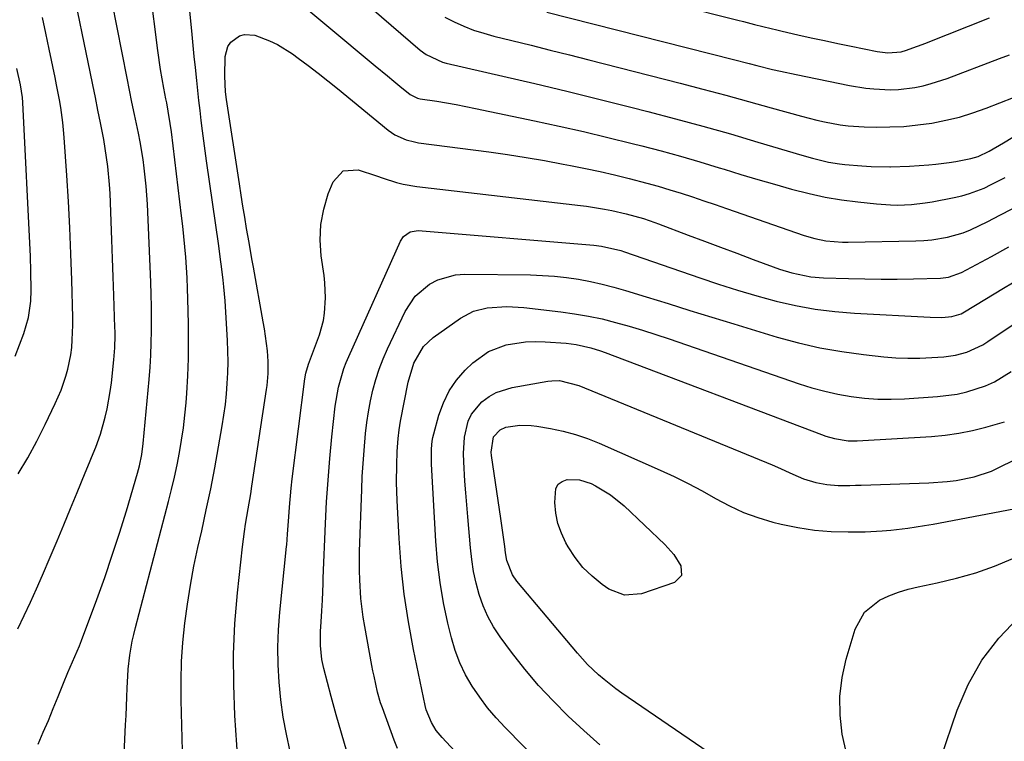
# Model space of a CAD drawing. Units: inches. Extents: x 1870010 to 1875378, y 469795 to 475176.
# Drawn here: x 1874106 to 1874354, y 470958 to 471140 of the extents above; entities that cross this region are included whole.
import ezdxf

# ---------------------------------------------------------------- set-up
doc = ezdxf.new("R2010")
doc.units = ezdxf.units.IN
doc.header["$MEASUREMENT"] = 0
doc.layers.add('7', color=7, linetype='Continuous')
doc.layers.add('8', color=7, linetype='Continuous')

msp = doc.modelspace()

# ---------------------------------------------------------------- linework, layer by layer
at = {"layer": '7', "color": 18}
for points in [[(1874174.86, 471160.19, 1932), (1874207.13, 471132.35, 1932), (1874208.6, 471131.24, 1932), (1874212.77, 471129.3, 1932), (1874213.66, 471129.06, 1932), (1874227.99, 471125.79, 1932), (1874236.05, 471123.91, 1932), (1874244.11, 471122, 1932), (1874252.15, 471120.02, 1932), (1874260.17, 471118, 1932), (1874264.46, 471116.91, 1932), (1874271.42, 471115.08, 1932), (1874278.36, 471113.2, 1932), (1874285.28, 471111.23, 1932), (1874292.18, 471109.2, 1932), (1874303.31, 471105.86, 1932), (1874305.97, 471105.1, 1932), (1874310.01, 471104.12, 1932), (1874312.74, 471103.67, 1932), (1874314.11, 471103.52, 1932), (1874318.37, 471103.18, 1932), (1874320.72, 471103.05, 1932), (1874325.41, 471102.98, 1932), (1874325.57, 471102.98, 1932), (1874330.42, 471103.14, 1932), (1874335.27, 471103.49, 1932), (1874337.05, 471103.66, 1932), (1874340.42, 471104.06, 1932), (1874342.09, 471104.32, 1932), (1874345.88, 471105.03, 1932), (1874347.66, 471105.53, 1932), (1874350.43, 471106.86, 1932), (1874354.08, 471109.02, 1932), (1874356.44, 471110.41, 1932)], [(1874241.06, 471151.55, 1926), (1874287.19, 471139.89, 1926), (1874288.59, 471139.53, 1926), (1874291.38, 471138.83, 1926), (1874295.56, 471137.79, 1926), (1874296.96, 471137.46, 1926), (1874298.36, 471137.13, 1926), (1874302.25, 471136.23, 1926), (1874305.6, 471135.47, 1926), (1874308.95, 471134.73, 1926), (1874312.31, 471134.01, 1926), (1874315.67, 471133.32, 1926), (1874322.25, 471131.99, 1926), (1874322.92, 471131.87, 1926), (1874324.94, 471131.63, 1926), (1874328.34, 471131.94, 1926), (1874329.67, 471132.31, 1926), (1874330.32, 471132.54, 1926), (1874334.52, 471134.13, 1926), (1874336.35, 471134.84, 1926), (1874340, 471136.27, 1926), (1874350.54, 471140.46, 1926)], [(1874105.76, 470986.61, 1928), (1874107.38, 470989.96, 1928), (1874108.96, 470993.32, 1928), (1874110.49, 470996.71, 1928), (1874111.97, 471000.11, 1928), (1874113.92, 471004.69, 1928), (1874115.64, 471008.75, 1928), (1874117.35, 471012.82, 1928), (1874119.04, 471016.89, 1928), (1874120.73, 471020.96, 1928), (1874122.75, 471025.89, 1928), (1874123.41, 471027.5, 1928), (1874124.73, 471030.74, 1928), (1874125.38, 471032.36, 1928), (1874126.57, 471035.64, 1928), (1874127.75, 471039.9, 1928), (1874128.25, 471042.06, 1928), (1874129.04, 471046.42, 1928), (1874129.34, 471048.61, 1928), (1874129.99, 471054.33, 1928), (1874130.23, 471057.38, 1928), (1874130.28, 471060.45, 1928), (1874130.27, 471061.47, 1928), (1874130.24, 471062.49, 1928), (1874129.98, 471070.56, 1928), (1874129.82, 471075.22, 1928), (1874129.66, 471079.89, 1928), (1874129.48, 471084.55, 1928), (1874129.3, 471089.21, 1928), (1874129.11, 471093.99, 1928), (1874129, 471096.26, 1928), (1874128.85, 471098.53, 1928), (1874128.41, 471103.06, 1928), (1874128.11, 471105.32, 1928), (1874127.41, 471109.81, 1928), (1874126.6, 471114.01, 1928), (1874125.96, 471117.22, 1928), (1874125.32, 471120.43, 1928), (1874124.67, 471123.64, 1928), (1874124.01, 471126.85, 1928), (1874119.41, 471149.25, 1928)], [(1874132.11, 470946.09, 1932), (1874132.92, 470962.43, 1932), (1874133.03, 470964.77, 1932), (1874133.23, 470969.45, 1932), (1874133.31, 470971.79, 1932), (1874133.44, 470974.68, 1932), (1874133.56, 470976.45, 1932), (1874133.97, 470979.98, 1932), (1874134.57, 470983.49, 1932), (1874134.96, 470985.22, 1932), (1874135.38, 470986.95, 1932), (1874143.72, 471018.69, 1932), (1874144.49, 471021.75, 1932), (1874145.22, 471024.83, 1932), (1874145.88, 471027.92, 1932), (1874146.51, 471031.02, 1932), (1874147.04, 471034.14, 1932), (1874147.51, 471037.26, 1932), (1874147.86, 471040.4, 1932), (1874148.15, 471043.55, 1932), (1874148.32, 471045.97, 1932), (1874148.58, 471050.33, 1932), (1874148.75, 471054.7, 1932), (1874148.8, 471059.08, 1932), (1874148.77, 471063.45, 1932), (1874148.63, 471069.74, 1932), (1874148.55, 471072.36, 1932), (1874148.44, 471074.97, 1932), (1874148.29, 471077.58, 1932), (1874148.1, 471080.19, 1932), (1874147.87, 471082.8, 1932), (1874147.63, 471085.4, 1932), (1874147.34, 471088, 1932), (1874147.04, 471090.6, 1932), (1874144.45, 471111.77, 1932), (1874144.17, 471113.85, 1932), (1874143.64, 471116.96, 1932), (1874143.27, 471119.03, 1932), (1874143.07, 471120.06, 1932), (1874142.56, 471122.74, 1932), (1874142.13, 471125.11, 1932), (1874141.73, 471127.49, 1932), (1874141.05, 471132.27, 1932), (1874139.12, 471147.59, 1932)], [(1874171.4, 471148.77, 1934), (1874195.83, 471128.4, 1934), (1874198.93, 471125.83, 1934), (1874200.48, 471124.55, 1934), (1874202.03, 471123.26, 1934), (1874204.61, 471121.14, 1934), (1874206.42, 471120.24, 1934), (1874207.09, 471120.1, 1934), (1874211.32, 471119.45, 1934), (1874216.22, 471118.63, 1934), (1874218.66, 471118.16, 1934), (1874221.09, 471117.67, 1934), (1874235.96, 471114.55, 1934), (1874242.13, 471113.21, 1934), (1874248.28, 471111.83, 1934), (1874254.42, 471110.36, 1934), (1874260.54, 471108.85, 1934), (1874262.94, 471108.24, 1934), (1874267.85, 471106.95, 1934), (1874272.74, 471105.61, 1934), (1874277.6, 471104.2, 1934), (1874282.46, 471102.72, 1934), (1874283.73, 471102.33, 1934), (1874287.94, 471101.04, 1934), (1874292.16, 471099.77, 1934), (1874296.39, 471098.55, 1934), (1874300.63, 471097.35, 1934), (1874305.14, 471096.21, 1934), (1874309.18, 471095.33, 1934), (1874313.26, 471094.66, 1934), (1874317.36, 471094.12, 1934), (1874322.1, 471093.61, 1934), (1874325.61, 471093.36, 1934), (1874327.36, 471093.34, 1934), (1874330.88, 471093.48, 1934), (1874334.37, 471093.88, 1934), (1874336.11, 471094.17, 1934), (1874341.69, 471095.25, 1934), (1874343.61, 471095.69, 1934), (1874345.51, 471096.22, 1934), (1874349.2, 471097.62, 1934), (1874351, 471098.47, 1934), (1874354.51, 471100.3, 1934)], [(1874147.28, 470955.88, 1934), (1874146.93, 470968.71, 1934), (1874146.9, 470973.56, 1934), (1874147.02, 470978.39, 1934), (1874147.35, 470983.22, 1934), (1874147.83, 470988.04, 1934), (1874148.49, 470992.84, 1934), (1874149.24, 470997.63, 1934), (1874150.14, 471002.39, 1934), (1874151.14, 471007.13, 1934), (1874152.1, 471011.34, 1934), (1874153.25, 471016.6, 1934), (1874154.35, 471021.87, 1934), (1874155.37, 471027.16, 1934), (1874156.34, 471032.46, 1934), (1874157.27, 471037.76, 1934), (1874157.69, 471040.42, 1934), (1874158.05, 471043.08, 1934), (1874158.32, 471045.76, 1934), (1874158.54, 471048.44, 1934), (1874158.66, 471051.13, 1934), (1874158.72, 471053.82, 1934), (1874158.68, 471056.51, 1934), (1874158.56, 471059.2, 1934), (1874157.96, 471069.23, 1934), (1874157.69, 471072.7, 1934), (1874157.51, 471074.44, 1934), (1874157.08, 471077.9, 1934), (1874156.85, 471079.62, 1934), (1874156.37, 471083.08, 1934), (1874153.32, 471104.46, 1934), (1874152.97, 471106.99, 1934), (1874152.63, 471109.52, 1934), (1874152.3, 471112.05, 1934), (1874151.99, 471114.59, 1934), (1874151.69, 471117.12, 1934), (1874151.39, 471119.66, 1934), (1874151.11, 471122.19, 1934), (1874150.83, 471124.73, 1934), (1874150.5, 471127.98, 1934), (1874150.21, 471130.75, 1934), (1874149.93, 471133.53, 1934), (1874149.66, 471136.3, 1934), (1874148.67, 471146.5, 1934)], [(1874105.82, 471025.64, 1926), (1874108.29, 471029.7, 1926), (1874110.55, 471033.87, 1926), (1874112.69, 471038.11, 1926), (1874115.19, 471043.37, 1926), (1874115.94, 471045.05, 1926), (1874116.65, 471046.75, 1926), (1874117.89, 471050.23, 1926), (1874118.39, 471052, 1926), (1874119.11, 471055.59, 1926), (1874119.34, 471057.49, 1926), (1874119.48, 471059.37, 1926), (1874119.6, 471063.13, 1926), (1874119.59, 471065.01, 1926), (1874119.36, 471074.43, 1926), (1874119.16, 471081.02, 1926), (1874118.89, 471087.61, 1926), (1874118.53, 471094.19, 1926), (1874118.11, 471100.77, 1926), (1874117.43, 471110.34, 1926), (1874117.27, 471112.25, 1926), (1874117.08, 471114.14, 1926), (1874116.57, 471117.92, 1926), (1874116.25, 471119.81, 1926), (1874115.55, 471123.56, 1926), (1874115.17, 471125.43, 1926), (1874113.64, 471132.57, 1926), (1874112.8, 471136.58, 1926), (1874111.98, 471140.59, 1926)], [(1874239.01, 471141.89, 1928), (1874286.04, 471129.97, 1928), (1874289.99, 471128.97, 1928), (1874291.96, 471128.48, 1928), (1874295.91, 471127.5, 1928), (1874297.9, 471127.03, 1928), (1874301.88, 471126.17, 1928), (1874315.27, 471123.46, 1928), (1874319.37, 471122.78, 1928), (1874321.43, 471122.57, 1928), (1874325.58, 471122.37, 1928), (1874327.64, 471122.43, 1928), (1874331.75, 471122.94, 1928), (1874333.86, 471123.39, 1928), (1874335.89, 471123.9, 1928), (1874339.88, 471125.21, 1928), (1874353.05, 471130.2, 1928), (1874355.63, 471131.18, 1928)], [(1874161.21, 470953.75, 1936), (1874160.47, 470964.83, 1936), (1874160.15, 470972.56, 1936), (1874160.11, 470980.28, 1936), (1874160.47, 470988, 1936), (1874161.11, 470995.71, 1936), (1874162.37, 471007.29, 1936), (1874162.86, 471011.12, 1936), (1874163.15, 471013.02, 1936), (1874163.81, 471016.82, 1936), (1874164.43, 471020.63, 1936), (1874164.73, 471022.53, 1936), (1874168.42, 471046.92, 1936), (1874168.56, 471047.92, 1936), (1874168.86, 471050.92, 1936), (1874168.87, 471053.92, 1936), (1874168.63, 471056.62, 1936), (1874168.43, 471058.46, 1936), (1874167.92, 471062.14, 1936), (1874167.61, 471063.97, 1936), (1874165.13, 471077.73, 1936), (1874164.76, 471079.79, 1936), (1874164.03, 471083.92, 1936), (1874163.41, 471087.45, 1936), (1874162.94, 471090.25, 1936), (1874162.47, 471093.05, 1936), (1874162.02, 471095.86, 1936), (1874161.58, 471098.66, 1936), (1874158.34, 471119.95, 1936), (1874158.11, 471121.88, 1936), (1874157.88, 471125.76, 1936), (1874157.99, 471130.72, 1936), (1874158.68, 471133.29, 1936), (1874159.44, 471134.35, 1936), (1874161.62, 471135.93, 1936), (1874162.86, 471136.31, 1936), (1874165.49, 471136.07, 1936), (1874169.14, 471134.7, 1936), (1874171.18, 471133.75, 1936), (1874175, 471131.37, 1936), (1874176.39, 471130.35, 1936), (1874178.9, 471128.48, 1936), (1874181.39, 471126.58, 1936), (1874183.85, 471124.64, 1936), (1874186.28, 471122.68, 1936), (1874199.06, 471112.19, 1936), (1874200.77, 471110.99, 1936), (1874203.64, 471109.73, 1936), (1874205.66, 471109.21, 1936), (1874206.7, 471109.03, 1936), (1874224.42, 471106.69, 1936), (1874229.11, 471106.03, 1936), (1874233.8, 471105.31, 1936), (1874238.48, 471104.52, 1936), (1874243.14, 471103.66, 1936), (1874245.03, 471103.3, 1936), (1874248.74, 471102.55, 1936), (1874252.44, 471101.76, 1936), (1874256.12, 471100.9, 1936), (1874259.8, 471100.01, 1936), (1874264.21, 471098.86, 1936), (1874267.11, 471098.05, 1936), (1874270, 471097.2, 1936), (1874272.88, 471096.3, 1936), (1874275.74, 471095.37, 1936), (1874278.6, 471094.43, 1936), (1874281.46, 471093.46, 1936), (1874284.31, 471092.48, 1936), (1874303.83, 471085.68, 1936), (1874306.54, 471084.87, 1936), (1874309.3, 471084.32, 1936), (1874313.52, 471083.95, 1936), (1874314.93, 471083.95, 1936), (1874332, 471084.31, 1936), (1874334.02, 471084.41, 1936), (1874336.03, 471084.59, 1936), (1874340.01, 471085.26, 1936), (1874343.89, 471086.35, 1936), (1874345.76, 471087.09, 1936), (1874350.13, 471089.18, 1936), (1874353.19, 471090.75, 1936), (1874356.22, 471092.37, 1936)], [(1874105.06, 471055.29, 1924), (1874107.24, 471060.99, 1924), (1874108.42, 471064.99, 1924), (1874109.01, 471069.12, 1924), (1874109.13, 471071.9, 1924), (1874109.08, 471076.65, 1924), (1874108.94, 471080.42, 1924), (1874107.03, 471119.12, 1924), (1874106.94, 471120.4, 1924), (1874106.46, 471123.58, 1924), (1874105.55, 471127.75, 1924)], [(1874174.41, 470955.77, 1938), (1874173.45, 470960.08, 1938), (1874172.64, 470964.41, 1938), (1874172.04, 470968.78, 1938), (1874171.58, 470973.17, 1938), (1874171.35, 470977.58, 1938), (1874171.28, 470981.98, 1938), (1874171.45, 470986.39, 1938), (1874171.78, 470990.79, 1938), (1874173.48, 471007.33, 1938), (1874173.52, 471007.78, 1938), (1874173.73, 471010.5, 1938), (1874174, 471014.85, 1938), (1874174.17, 471017.25, 1938), (1874174.62, 471022.04, 1938), (1874174.9, 471024.43, 1938), (1874178.07, 471049.59, 1938), (1874178.33, 471050.98, 1938), (1874179.02, 471053.23, 1938), (1874181.73, 471060.63, 1938), (1874182.76, 471064.28, 1938), (1874183.05, 471066.15, 1938), (1874183.29, 471069.94, 1938), (1874183.12, 471073.74, 1938), (1874182.9, 471075.63, 1938), (1874182.19, 471080.56, 1938), (1874181.93, 471084.53, 1938), (1874182.08, 471088.46, 1938), (1874182.83, 471092.32, 1938), (1874183.98, 471096.13, 1938), (1874185.17, 471099.19, 1938), (1874187.75, 471101.95, 1938), (1874191.51, 471102.19, 1938), (1874196.09, 471100.7, 1938), (1874197.77, 471100.13, 1938), (1874201.14, 471099.04, 1938), (1874202.85, 471098.6, 1938), (1874206.32, 471098, 1938), (1874247.48, 471093.23, 1938), (1874249.01, 471093.03, 1938), (1874253.58, 471092.33, 1938), (1874255.37, 471091.99, 1938), (1874259.06, 471091.16, 1938), (1874263.41, 471089.92, 1938), (1874266.25, 471088.95, 1938), (1874267.19, 471088.6, 1938), (1874274.65, 471085.79, 1938), (1874278.73, 471084.25, 1938), (1874282.81, 471082.72, 1938), (1874286.89, 471081.19, 1938), (1874290.98, 471079.66, 1938), (1874296.09, 471077.74, 1938), (1874297.62, 471077.2, 1938), (1874300.75, 471076.26, 1938), (1874305.53, 471075.28, 1938), (1874308.77, 471075.02, 1938), (1874315.07, 471074.83, 1938), (1874319.15, 471074.74, 1938), (1874323.24, 471074.69, 1938), (1874327.32, 471074.71, 1938), (1874331.41, 471074.77, 1938), (1874338.19, 471074.93, 1938), (1874340.25, 471075.17, 1938), (1874343.49, 471076.34, 1938), (1874351.03, 471080.41, 1938), (1874355.39, 471082.81, 1938)], [(1874201.45, 470956.54, 1942), (1874200.59, 470958.63, 1942), (1874197.6, 470966.71, 1942), (1874197.15, 470968.01, 1942), (1874196.38, 470970.65, 1942), (1874195.51, 470974.7, 1942), (1874195.24, 470976.05, 1942), (1874194.99, 470977.41, 1942), (1874193.19, 470987.23, 1942), (1874192.8, 470989.57, 1942), (1874192.21, 470994.27, 1942), (1874191.89, 470998.99, 1942), (1874191.82, 471001.36, 1942), (1874191.86, 471006.09, 1942), (1874192.4, 471021.71, 1942), (1874192.55, 471024.99, 1942), (1874192.74, 471028.27, 1942), (1874192.99, 471031.54, 1942), (1874193.38, 471035.8, 1942), (1874193.71, 471038.56, 1942), (1874194.12, 471041.3, 1942), (1874194.64, 471044.02, 1942), (1874195.24, 471046.73, 1942), (1874195.98, 471049.4, 1942), (1874196.82, 471052.04, 1942), (1874197.82, 471054.61, 1942), (1874198.93, 471057.16, 1942), (1874203.32, 471066.49, 1942), (1874205.89, 471070.41, 1942), (1874209.45, 471073.45, 1942), (1874211.55, 471074.54, 1942), (1874216, 471075.8, 1942), (1874218.36, 471075.97, 1942), (1874234.93, 471075.73, 1942), (1874237.97, 471075.61, 1942), (1874241, 471075.41, 1942), (1874244.01, 471075.07, 1942), (1874247.02, 471074.65, 1942), (1874250.01, 471074.09, 1942), (1874252.98, 471073.45, 1942), (1874255.92, 471072.69, 1942), (1874258.84, 471071.85, 1942), (1874264.05, 471070.22, 1942), (1874269.56, 471068.51, 1942), (1874275.08, 471066.81, 1942), (1874280.6, 471065.11, 1942), (1874286.12, 471063.42, 1942), (1874297.02, 471060.1, 1942), (1874302.4, 471058.63, 1942), (1874307.82, 471057.37, 1942), (1874313.31, 471056.42, 1942), (1874318.84, 471055.68, 1942), (1874323.94, 471055.14, 1942), (1874326.95, 471054.9, 1942), (1874329.96, 471054.77, 1942), (1874332.98, 471054.8, 1942), (1874335.99, 471054.93, 1942), (1874339.06, 471055.14, 1942), (1874341.99, 471055.55, 1942), (1874344.84, 471056.33, 1942), (1874348.86, 471058.18, 1942), (1874350.13, 471058.96, 1942), (1874362.55, 471067.26, 1942)], [(1874219.04, 470952.43, 1944), (1874212.64, 470959.27, 1944), (1874211.17, 470961.06, 1944), (1874209.94, 470963.02, 1944), (1874208.65, 470966.22, 1944), (1874208.36, 470967.35, 1944), (1874205.46, 470981.43, 1944), (1874204.19, 470988.36, 1944), (1874203.13, 470995.32, 1944), (1874202.38, 471002.32, 1944), (1874201.84, 471009.35, 1944), (1874201.32, 471018.98, 1944), (1874201.23, 471021.21, 1944), (1874201.17, 471023.44, 1944), (1874201.22, 471027.91, 1944), (1874201.34, 471031.28, 1944), (1874201.58, 471034.55, 1944), (1874201.85, 471036.73, 1944), (1874202.02, 471037.81, 1944), (1874202.21, 471038.88, 1944), (1874204.09, 471048.75, 1944), (1874205.51, 471053.51, 1944), (1874207.96, 471057.76, 1944), (1874210.37, 471059.96, 1944), (1874217.32, 471064.88, 1944), (1874220.52, 471066.59, 1944), (1874224.04, 471067.46, 1944), (1874228.93, 471067.79, 1944), (1874233.21, 471067.54, 1944), (1874242.55, 471066.46, 1944), (1874246.04, 471065.98, 1944), (1874249.51, 471065.39, 1944), (1874252.95, 471064.65, 1944), (1874256.37, 471063.8, 1944), (1874259.77, 471062.84, 1944), (1874263.15, 471061.83, 1944), (1874266.51, 471060.76, 1944), (1874269.86, 471059.64, 1944), (1874302.6, 471048.36, 1944), (1874305.83, 471047.34, 1944), (1874309.08, 471046.45, 1944), (1874312.38, 471045.74, 1944), (1874315.7, 471045.14, 1944), (1874319.06, 471044.74, 1944), (1874322.42, 471044.49, 1944), (1874325.78, 471044.46, 1944), (1874329.16, 471044.57, 1944), (1874337.49, 471045.11, 1944), (1874342.41, 471045.73, 1944), (1874344.82, 471046.28, 1944), (1874349.53, 471047.82, 1944), (1874351.78, 471048.82, 1944), (1874356, 471051.39, 1944)], [(1874246.73, 470943.27, 1946), (1874228.54, 470961.76, 1946), (1874226.27, 470964.22, 1946), (1874224.11, 470966.76, 1946), (1874222.12, 470969.43, 1946), (1874220.23, 470972.19, 1946), (1874218.57, 470975.08, 1946), (1874217.12, 470978.05, 1946), (1874215.97, 470981.16, 1946), (1874215.03, 470984.35, 1946), (1874214.13, 470988.02, 1946), (1874213.03, 470993.14, 1946), (1874212.13, 470998.28, 1946), (1874211.51, 471003.47, 1946), (1874211.08, 471008.68, 1946), (1874210.02, 471028.1, 1946), (1874209.98, 471029.06, 1946), (1874209.97, 471031.95, 1946), (1874210.14, 471033.85, 1946), (1874210.31, 471034.79, 1946), (1874210.53, 471035.72, 1946), (1874211.83, 471040.43, 1946), (1874212.97, 471043.57, 1946), (1874214.41, 471046.53, 1946), (1874216.3, 471049.23, 1946), (1874218.5, 471051.76, 1946), (1874220.42, 471053.64, 1946), (1874224.3, 471056.5, 1946), (1874228.81, 471058.17, 1946), (1874233.69, 471058.88, 1946), (1874236.15, 471058.96, 1946), (1874238.62, 471058.89, 1946), (1874243.87, 471058.54, 1946), (1874246.4, 471058.26, 1946), (1874250.11, 471057.41, 1946), (1874252.54, 471056.65, 1946), (1874253.74, 471056.22, 1946), (1874308.23, 471035.53, 1946), (1874309.32, 471035.15, 1946), (1874311.53, 471034.53, 1946), (1874314.92, 471033.99, 1946), (1874317.21, 471033.98, 1946), (1874335.9, 471035.1, 1946), (1874339.38, 471035.42, 1946), (1874342.84, 471035.89, 1946), (1874346.26, 471036.58, 1946), (1874349.66, 471037.43, 1946), (1874354.33, 471038.75, 1946)], [(1874252.41, 470957.46, 1948), (1874248.37, 470961.02, 1948), (1874244.4, 470964.66, 1948), (1874240.6, 470968.47, 1948), (1874236.93, 470972.4, 1948), (1874233.47, 470976.51, 1948), (1874230.15, 470980.75, 1948), (1874227.29, 470984.62, 1948), (1874225.63, 470987.11, 1948), (1874224.17, 470989.7, 1948), (1874222.98, 470992.43, 1948), (1874221.98, 470995.25, 1948), (1874221.22, 470998.15, 1948), (1874220.58, 471001.09, 1948), (1874220.11, 471004.05, 1948), (1874219.77, 471007.04, 1948), (1874219.11, 471014.87, 1948), (1874218.86, 471017.86, 1948), (1874218.63, 471020.86, 1948), (1874218.41, 471023.85, 1948), (1874218.09, 471028.66, 1948), (1874218.04, 471030.75, 1948), (1874218.32, 471034.9, 1948), (1874219.25, 471038.91, 1948), (1874220.08, 471040.72, 1948), (1874222.67, 471043.81, 1948), (1874224.47, 471045.12, 1948), (1874226.28, 471046.16, 1948), (1874230.28, 471047.42, 1948), (1874239.28, 471048.99, 1948), (1874240.26, 471049.11, 1948), (1874242.24, 471049.12, 1948), (1874247.06, 471047.92, 1948), (1874295.8, 471027.92, 1948), (1874297.12, 471027.36, 1948), (1874301.04, 471025.56, 1948), (1874303.68, 471024.44, 1948), (1874306.77, 471023.51, 1948), (1874309.59, 471022.97, 1948), (1874312.45, 471022.76, 1948), (1874315.33, 471022.74, 1948), (1874316.77, 471022.77, 1948), (1874318.21, 471022.81, 1948), (1874335.26, 471023.4, 1948), (1874339.86, 471023.73, 1948), (1874342.15, 471024.02, 1948), (1874346.68, 471024.89, 1948), (1874351.02, 471026.35, 1948), (1874353.11, 471027.3, 1948), (1874356.7, 471029.14, 1948)], [(1874241.82, 471013.19, 1952), (1874241.32, 471015.77, 1952), (1874241.08, 471018.43, 1952), (1874241.34, 471021.96, 1952), (1874241.92, 471023.04, 1952), (1874242.91, 471023.76, 1952), (1874244.17, 471024.24, 1952), (1874247.26, 471024.17, 1952), (1874250.2, 471023.19, 1952), (1874251.3, 471022.63, 1952), (1874255.07, 471020.36, 1952), (1874258.48, 471017.57, 1952), (1874268.73, 471007.87, 1952), (1874271, 471005.35, 1952), (1874272.81, 471002.49, 1952), (1874272.94, 471000.04, 1952), (1874271.17, 470998.34, 1952), (1874262.87, 470995.48, 1952), (1874258.61, 470995.08, 1952), (1874254.63, 470996.65, 1952), (1874252.96, 470997.82, 1952), (1874250.45, 470999.86, 1952), (1874248.14, 471002.08, 1952), (1874246.16, 471004.6, 1952), (1874244.38, 471007.3, 1952), (1874243.82, 471008.29, 1952), (1874242.69, 471010.71, 1952), (1874241.82, 471013.19, 1952)], [(1874314.52, 470955.37, 1952), (1874313.44, 470960.1, 1952), (1874312.9, 470964.87, 1952), (1874312.82, 470969.62, 1952), (1874313.41, 470974.34, 1952), (1874314.45, 470979.03, 1952), (1874316.71, 470986.58, 1952), (1874319.02, 470990.86, 1952), (1874322.84, 470993.86, 1952), (1874325.19, 470994.92, 1952), (1874327.59, 470995.85, 1952), (1874330.06, 470996.6, 1952), (1874332.56, 470997.22, 1952), (1874337.36, 470998.21, 1952), (1874342.25, 470999.38, 1952), (1874347.07, 471000.76, 1952), (1874351.8, 471002.44, 1952), (1874356.46, 471004.32, 1952)], [(1874338.26, 470954.06, 1954), (1874342.4, 470966.14, 1954), (1874345.21, 470972.64, 1954), (1874348.61, 470978.74, 1954), (1874352.91, 470984.26, 1954), (1874357.8, 470989.38, 1954)]]:
    msp.add_polyline3d(points, dxfattribs=at)
at = {"layer": '8', "color": 18}
for points in [[(1874110.9, 470957.58, 1930), (1874112.19, 470960.58, 1930), (1874113.46, 470963.58, 1930), (1874114.71, 470966.6, 1930), (1874115.93, 470969.63, 1930), (1874117.28, 470972.98, 1930), (1874118.4, 470975.67, 1930), (1874120.17, 470979.67, 1930), (1874121.28, 470982.36, 1930), (1874121.81, 470983.72, 1930), (1874125.65, 470994.05, 1930), (1874127.65, 470999.58, 1930), (1874129.57, 471005.15, 1930), (1874131.38, 471010.75, 1930), (1874133.12, 471016.38, 1930), (1874135.93, 471025.83, 1930), (1874136.43, 471027.68, 1930), (1874137.01, 471030.49, 1930), (1874137.38, 471033.33, 1930), (1874138.85, 471049.45, 1930), (1874139.09, 471052.5, 1930), (1874139.28, 471055.55, 1930), (1874139.4, 471058.61, 1930), (1874139.46, 471061.67, 1930), (1874139.46, 471064.72, 1930), (1874139.43, 471067.78, 1930), (1874139.36, 471070.84, 1930), (1874139.25, 471073.9, 1930), (1874138.4, 471093.56, 1930), (1874138.11, 471098.06, 1930), (1874137.62, 471102.6, 1930), (1874137.31, 471104.81, 1930), (1874136.57, 471109.21, 1930), (1874136.13, 471111.4, 1930), (1874135.14, 471116.16, 1930), (1874134.52, 471119.21, 1930), (1874133.9, 471122.25, 1930), (1874133.29, 471125.3, 1930), (1874129.51, 471144.38, 1930)], [(1874213.32, 471140.68, 1930), (1874215.68, 471139.44, 1930), (1874218.12, 471138.37, 1930), (1874220.6, 471137.39, 1930), (1874223.13, 471136.57, 1930), (1874225.7, 471135.86, 1930), (1874230.21, 471134.75, 1930), (1874235.05, 471133.56, 1930), (1874239.9, 471132.35, 1930), (1874244.74, 471131.13, 1930), (1874249.58, 471129.9, 1930), (1874272.6, 471124.01, 1930), (1874278.36, 471122.52, 1930), (1874284.11, 471121, 1930), (1874289.84, 471119.44, 1930), (1874295.58, 471117.85, 1930), (1874303.16, 471115.73, 1930), (1874307.05, 471114.73, 1930), (1874309.01, 471114.29, 1930), (1874312.96, 471113.56, 1930), (1874314.94, 471113.3, 1930), (1874318.94, 471113.04, 1930), (1874321.97, 471112.98, 1930), (1874325.48, 471113, 1930), (1874328.99, 471113.15, 1930), (1874332.48, 471113.5, 1930), (1874336.04, 471113.98, 1930), (1874339.52, 471114.67, 1930), (1874342.96, 471115.5, 1930), (1874346.35, 471116.54, 1930), (1874349.69, 471117.72, 1930), (1874356.56, 471120.41, 1930)], [(1874188.67, 470955.77, 1940), (1874187.29, 470960.37, 1940), (1874185.98, 470964.99, 1940), (1874184.73, 470969.63, 1940), (1874182.88, 470976.64, 1940), (1874182.38, 470978.94, 1940), (1874181.99, 470982.44, 1940), (1874182.01, 470985.96, 1940), (1874182.18, 470988.37, 1940), (1874182.35, 470991.13, 1940), (1874182.49, 470993.88, 1940), (1874182.67, 470998.01, 1940), (1874182.72, 470999.39, 1940), (1874183.28, 471013.12, 1940), (1874183.56, 471018.6, 1940), (1874183.91, 471024.08, 1940), (1874184.36, 471029.55, 1940), (1874184.89, 471035.01, 1940), (1874185.71, 471042.68, 1940), (1874186.53, 471047.5, 1940), (1874187.9, 471052.19, 1940), (1874188.49, 471053.71, 1940), (1874189.13, 471055.21, 1940), (1874202.19, 471084.23, 1940), (1874202.94, 471085.39, 1940), (1874204.61, 471086.6, 1940), (1874206.63, 471086.93, 1940), (1874250.84, 471083.23, 1940), (1874252.82, 471083, 1940), (1874257.68, 471081.9, 1940), (1874258.63, 471081.59, 1940), (1874277.54, 471074.98, 1940), (1874282.31, 471073.38, 1940), (1874287.1, 471071.87, 1940), (1874291.93, 471070.47, 1940), (1874296.79, 471069.15, 1940), (1874301.68, 471068.04, 1940), (1874306.61, 471067.13, 1940), (1874311.58, 471066.52, 1940), (1874316.58, 471066.1, 1940), (1874335.57, 471065.08, 1940), (1874338.58, 471065.06, 1940), (1874341.09, 471065.25, 1940), (1874343.42, 471065.98, 1940), (1874343.85, 471066.21, 1940), (1874344.28, 471066.45, 1940), (1874349.41, 471069.59, 1940), (1874351.72, 471070.99, 1940), (1874354.04, 471072.39, 1940), (1874356.37, 471073.78, 1940)], [(1874286.58, 470950.91, 1950), (1874257.93, 470970.47, 1950), (1874256.4, 470971.56, 1950), (1874253.45, 470973.87, 1950), (1874252.03, 470975.09, 1950), (1874249.32, 470977.69, 1950), (1874246.8, 470980.47, 1950), (1874231.46, 470998.63, 1950), (1874230.35, 471000.22, 1950), (1874229, 471003.87, 1950), (1874228.65, 471005.8, 1950), (1874228.46, 471007.39, 1950), (1874227.99, 471010.92, 1950), (1874227.48, 471014.45, 1950), (1874225.09, 471030.31, 1950), (1874225.01, 471031.11, 1950), (1874225.58, 471035.01, 1950), (1874227.27, 471036.73, 1950), (1874228.74, 471037.4, 1950), (1874232.22, 471037.88, 1950), (1874235.1, 471037.83, 1950), (1874236.54, 471037.65, 1950), (1874240, 471037.05, 1950), (1874243.14, 471036.38, 1950), (1874246.23, 471035.57, 1950), (1874249.25, 471034.53, 1950), (1874252.23, 471033.35, 1950), (1874267.58, 471026.59, 1950), (1874271.15, 471024.95, 1950), (1874274.68, 471023.22, 1950), (1874278.14, 471021.37, 1950), (1874281.56, 471019.43, 1950), (1874285.02, 471017.59, 1950), (1874288.56, 471015.96, 1950), (1874292.22, 471014.64, 1950), (1874295.97, 471013.52, 1950), (1874298.09, 471012.98, 1950), (1874302.26, 471012.11, 1950), (1874306.46, 471011.45, 1950), (1874310.7, 471011.13, 1950), (1874314.96, 471011.02, 1950), (1874319.2, 471011.09, 1950), (1874323.51, 471011.27, 1950), (1874325.66, 471011.45, 1950), (1874329.95, 471011.96, 1950), (1874334.21, 471012.63, 1950), (1874336.34, 471013.01, 1950), (1874360.23, 471017.55, 1950)]]:
    msp.add_polyline3d(points, dxfattribs=at)

doc.saveas('drawing.dxf')
